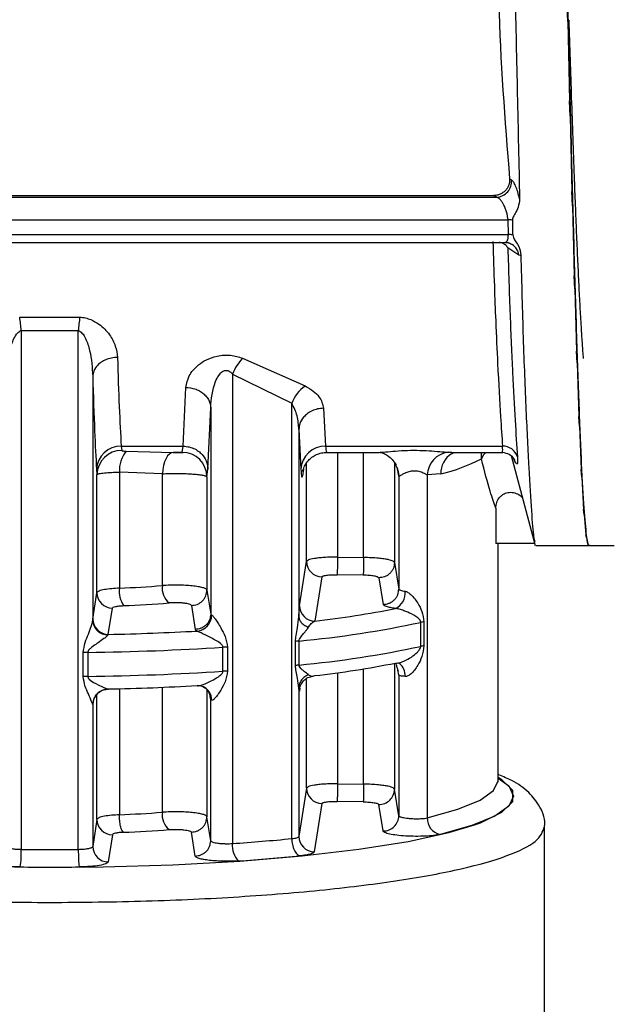
# Model space of a CAD drawing. Units: millimetres. Extents: x 50 to 2082, y 50 to 1435.
# Drawn here: x 821 to 869, y 913 to 992 of the extents above; entities that cross this region are included whole.
import ezdxf

# ---------------------------------------------------------------- set-up
doc = ezdxf.new("R2010")
doc.units = ezdxf.units.MM
doc.header["$LTSCALE"] = 5

msp = doc.modelspace()

# ---------------------------------------------------------------- linework, layer by layer
at = {"color": 7, "linetype": 'Continuous', "lineweight": 25}
for p, q in [((865.614, 992.195), (865.575, 993.473)), ((865.614, 992.195), (865.763, 985.794)), ((865.801, 984.56), (865.763, 985.794)), ((865.801, 984.56), (865.95, 978.461)), ((860.91, 979.49), (861.062, 979.396)), ((772.489, 978.138), (859.627, 978.138)), ((772.489, 977.999), (859.855, 977.999)), ((859.855, 977.999), (859.627, 978.138)), ((865.989, 977.302), (865.95, 978.461)), ((865.989, 977.302), (866.138, 971.654)), ((770.486, 976.171), (860.781, 976.171)), ((860.808, 974.977), (860.781, 976.171)), ((770.486, 974.977), (860.808, 974.977)), ((772.129, 974.349), (860.818, 974.349)), ((861.648, 973.324), (860.77, 973.908)), ((866.176, 970.598), (866.138, 971.654)), ((866.176, 970.598), (866.325, 965.543)), ((821.306, 968.313), (826.172, 968.313)), ((821.433, 967.216), (826.044, 967.216)), ((821.433, 967.216), (821.433, 925.296)), ((826.044, 925.296), (826.044, 967.216)), ((866.364, 964.616), (866.325, 965.543)), ((839.321, 964.98), (844.379, 962.741)), ((866.364, 964.616), (866.513, 960.276)), ((838.506, 963.71), (843.3, 961.35)), ((838.506, 963.71), (838.506, 925.767)), ((827.214, 963.517), (827.214, 943.805)), ((834.523, 957.876), (834.748, 962.627)), ((843.3, 926.163), (843.3, 961.35)), ((836.522, 956.018), (836.747, 960.983)), ((836.747, 960.983), (836.747, 944.31)), ((845.874, 960.942), (846.034, 957.876)), ((866.551, 959.501), (866.513, 960.276)), ((843.875, 959.221), (843.875, 944.118)), ((843.875, 959.221), (844.035, 956.018)), ((866.551, 959.501), (866.7, 955.983)), ((829.517, 957.876), (834.523, 957.876)), ((829.517, 957.876), (829.552, 957.54)), ((829.914, 957.467), (832.776, 957.396)), ((832.776, 957.396), (833.726, 957.372)), ((833.722, 957.372), (834.528, 957.372)), ((834.448, 957.38), (834.523, 957.876)), ((846.031, 957.372), (850.231, 957.372)), ((846.034, 957.876), (860.336, 957.876)), ((847.001, 957.372), (847.001, 948.913)), ((849.106, 948.877), (849.106, 957.372)), ((855.94, 957.382), (856.23, 957.402)), ((856.23, 957.372), (860.368, 957.372)), ((844.502, 948.557), (844.502, 956.533)), ((851.605, 956.541), (851.605, 948.479)), ((861.037, 957.116), (862.99, 949.853)), ((861.038, 957.115), (861.125, 956.806)), ((861.397, 956.545), (861.251, 956.854)), ((827.517, 956.018), (827.552, 955.592)), ((829.365, 955.787), (829.365, 946.405)), ((832.838, 955.647), (829.365, 955.787)), ((832.838, 946.611), (832.838, 955.647)), ((836.447, 955.391), (836.522, 956.018)), ((844.247, 956.01), (844.159, 955.492)), ((851.948, 955.492), (851.851, 956.056)), ((851.901, 955.818), (851.948, 955.492)), ((851.913, 955.856), (851.92, 955.82)), ((866.739, 955.379), (866.7, 955.983)), ((827.552, 946.031), (827.552, 955.592)), ((836.447, 955.391), (836.447, 946.247)), ((851.955, 955.456), (851.948, 955.492)), ((851.955, 955.456), (851.955, 946.333)), ((855.357, 955.634), (854.257, 955.55)), ((854.257, 955.55), (854.257, 927.841)), ((866.739, 955.379), (866.888, 952.771)), ((859.794, 952.872), (859.794, 950.009)), ((866.926, 952.353), (866.888, 952.771)), ((866.926, 952.353), (867.075, 950.719)), ((867.114, 950.496), (867.075, 950.719)), ((867.114, 950.496), (867.263, 949.876)), ((862.948, 950.009), (859.794, 950.009)), ((859.989, 930.838), (859.989, 950.009)), ((863.028, 949.855), (867.355, 949.855)), ((867.301, 949.855), (867.263, 949.876)), ((867.355, 949.855), (869.364, 949.855)), ((843.926, 944.98), (844.502, 948.557)), ((847.001, 948.913), (849.106, 948.877)), ((851.605, 948.479), (851.955, 946.333)), ((845.73, 947.318), (845.162, 943.743)), ((849.084, 947.451), (846.979, 947.487)), ((850.334, 947.24), (850.687, 945.095)), ((836.447, 946.247), (836.747, 944.31)), ((827.225, 943.903), (827.552, 946.031)), ((828.471, 942.666), (828.797, 944.795)), ((835.187, 945.01), (835.49, 943.073)), ((827.214, 943.805), (827.225, 943.903)), ((836.747, 944.31), (836.823, 944.235)), ((835.49, 943.073), (835.642, 942.938)), ((853.724, 941.701), (853.724, 943.641)), ((853.983, 943.684), (853.983, 941.744)), ((828.471, 942.666), (828.435, 942.616)), ((843.884, 942.134), (843.884, 940.194)), ((837.74, 939.686), (837.74, 941.626)), ((838.11, 941.641), (838.11, 939.7)), ((843.603, 940.154), (843.603, 942.094)), ((826.443, 939.26), (826.443, 941.2)), ((826.814, 941.214), (826.814, 939.274)), ((849.106, 930.562), (849.106, 939.881)), ((851.605, 940.335), (851.605, 930.164)), ((851.955, 939.385), (851.879, 939.805)), ((852.035, 940.323), (852.028, 940.294)), ((844.502, 930.242), (844.502, 939.111)), ((847.001, 939.568), (847.001, 930.598)), ((851.955, 939.385), (851.955, 928.018)), ((828.435, 938.244), (828.471, 938.256)), ((829.365, 938.277), (829.365, 928.09)), ((832.838, 928.296), (832.838, 938.392)), ((836.447, 938.2), (836.447, 927.932)), ((843.875, 938.36), (843.875, 926.337)), ((843.948, 938.329), (843.926, 938.1)), ((827.552, 927.716), (827.552, 937.849)), ((836.747, 937.402), (836.641, 937.96)), ((836.747, 925.994), (836.747, 937.402)), ((836.823, 937.355), (836.747, 937.402)), ((827.225, 937.023), (827.214, 937)), ((827.214, 937), (827.214, 925.52)), ((844.502, 930.242), (843.875, 926.337)), ((847.001, 930.598), (849.106, 930.562)), ((859.989, 930.838), (859.986, 930.911)), ((851.955, 928.018), (851.605, 930.164)), ((845.73, 929.002), (845.112, 925.1)), ((849.084, 929.136), (846.979, 929.172)), ((850.687, 926.78), (850.334, 928.925)), ((836.747, 925.994), (836.447, 927.932)), ((827.552, 927.716), (827.214, 925.52)), ((863.739, 897.825), (863.739, 927.132)), ((828.797, 926.479), (828.461, 924.283)), ((835.49, 924.758), (835.187, 926.694))]:
    msp.add_line(p, q, dxfattribs=at)
at = {"color": 7, "linetype": 'Continuous', "lineweight": 25, "flags": 128}
for points in [[(860.676, 974.349), (860.871, 974.3), (860.909, 974.286)], [(833.726, 957.372), (833.566, 957.34), (833.412, 957.245), (833.267, 957.09), (833.137, 956.881), (833.026, 956.622), (832.938, 956.324), (832.875, 955.995), (832.838, 955.647)], [(856.213, 957.262), (856.434, 957.368), (856.446, 957.372)], [(858.99, 957.372), (858.783, 957.156), (858.627, 956.843)], [(861.397, 956.545), (861.331, 956.737), (861.259, 956.874)], [(836.065, 938.468), (835.871, 938.516), (835.642, 938.527)], [(859.989, 931.061), (860.837, 930.418), (861.217, 929.603), (860.837, 928.788), (859.705, 927.989), (857.844, 927.223), (855.291, 926.505)], [(858.065, 927.272), (858.561, 927.452), (860.295, 928.291), (861.172, 929.162), (861.172, 930.042), (860.295, 930.912), (859.989, 931.099)], [(854.257, 927.841), (856.726, 928.536), (858.526, 929.277), (859.621, 930.049), (859.989, 930.838)], [(788.521, 927.609), (790.094, 927.05), (793.031, 926.293), (796.688, 925.614), (800.979, 925.028), (805.804, 924.549), (811.049, 924.189), (816.591, 923.956), (822.301, 923.855), (828.045, 923.889), (833.687, 924.056), (839.097, 924.354), (844.146, 924.775), (848.718, 925.308), (852.703, 925.943), (856.01, 926.663), (858.065, 927.272)]]:
    msp.add_lwpolyline(points, dxfattribs=at)
at = {"color": 7, "linetype": 'Continuous', "lineweight": 25}
for centre, radius, start, end in [((859.786, 979.278), 1.281, 273.07129, 5.25017), ((860.826, 973.616), 2.555, 83.15433, 91.01808), ((860.851, 972.543), 2.434, 82.75924, 91.01607), ((860.472, 973.187), 1.184, 6.61993, 57.1475), ((803.204, 965.656), 18.296, 4.89118, 8.34728), ((844.272, 965.656), 18.295, 171.65197, 175.10839), ((841.981, 962.377), 3.722, 135.62692, 159.01766), ((846.167, 960.24), 3.074, 125.56203, 158.84679), ((829.472, 955.919), 1.957, 88.68532, 177.10926), ((829.542, 955.55), 1.99, 89.72486, 178.76595), ((831.882, 955.895), 2.518, 141.36371, 182.44737), ((834.446, 955.379), 2.001, 0.33104, 89.94112), ((845.989, 955.919), 1.957, 88.68533, 177.10927), ((856.154, 955.496), 1.898, 96.45915, 178.37122), ((857.193, 955.707), 1.837, 122.23246, 182.27858), ((860.376, 956.652), 1.224, 17.61083, 91.88523), ((851.516, 971.058), 15.894, 283.98298, 296.57656), ((845.749, 948.565), 1.248, 180.38752, 269.11006), ((1038.904, 945.315), 191.937, 178.92574, 179.35144), ((831.502, 946.166), 2.15, 173.60591, 213.17591), ((824.665, 1055.175), 108.871, 272.4745, 274.3055), ((834.39, 946.406), 1.565, 172.47763, 229.97383), ((851.077, 946.007), 1.389, 296.48908, 5.91818), ((828.8, 946.042), 1.247, 180.47806, 269.88609), ((824.72, 1060.275), 115.393, 272.4745, 274.3055), ((845.174, 944.99), 1.247, 180.45206, 269.48987), ((836.031, 1023.632), 80.41, 276.52067, 281.23477), ((828.472, 943.914), 1.247, 180.48092, 269.97401), ((835.527, 944.228), 1.296, 275.07402, 0.31689), ((824.189, 1150.832), 208.209, 271.17863, 273.15334), ((835.976, 1026.633), 84.869, 275.34649, 282.07056), ((854.282, 941.082), 2.62, 96.55413, 102.30181), ((844.206, 938.845), 3.305, 95.582, 100.5028), ((824.178, 1155.962), 214.764, 270.70319, 273.62037), ((838.208, 934.224), 7.418, 90.75544, 93.62214), ((835.976, 1024.693), 84.869, 275.34649, 282.07056), ((854.282, 939.142), 2.62, 96.55411, 102.3018), ((826.906, 933.766), 7.449, 90.7055, 93.56413), ((844.206, 936.905), 3.305, 95.582, 100.50281), ((836.031, 1019.222), 80.41, 276.52068, 281.23478), ((851.292, 939.376), 1.172, 354.80727, 52.68483), ((826.906, 931.826), 7.449, 90.7055, 93.56413), ((824.178, 1154.022), 214.764, 270.70319, 273.62037), ((838.208, 932.283), 7.418, 90.75543, 93.62214), ((828.465, 936.994), 1.25, 91.3791, 179.73968), ((824.189, 1146.422), 208.209, 271.17863, 273.15334), ((835.668, 937.383), 1.156, 358.6264, 69.86618), ((828.451, 937.022), 1.226, 156.43896, 179.97422), ((845.749, 930.25), 1.248, 180.38749, 269.11009), ((1040.411, 926.965), 191.339, 178.92277, 179.34982), ((850.357, 930.173), 1.248, 268.9632, 359.59728), ((824.665, 1036.859), 108.871, 272.4745, 274.3055), ((834.39, 928.091), 1.565, 172.47765, 229.97384), ((850.707, 928.027), 1.248, 269.10444, 359.55678), ((855.557, 927.779), 1.302, 177.24594, 258.20419), ((828.8, 927.727), 1.247, 180.47799, 269.88607), ((824.72, 1041.961), 115.394, 272.4744, 274.30552), ((845.122, 926.347), 1.247, 180.45475, 269.5182), ((828.462, 925.531), 1.247, 180.48101, 269.97566), ((840.133, 925.553), 1.641, 172.51678, 226.63649), ((827.507, 1088.045), 162.65, 273.8775, 275.57199), ((813.166, 925.037), 8.271, 351.91627, 1.79916), ((823.739, 1161.651), 236.366, 269.44117, 270.55888), ((827.635, 1092.136), 168.161, 273.8775, 275.57199), ((823.739, 1168.236), 244.374, 269.44117, 270.55889)]:
    msp.add_arc(centre, radius, start, end, dxfattribs=at)
for points, knots in [([(867.355, 949.903), (867.35, 949.887), (867.277, 949.655), (867.138, 950.541), (866.936, 952.664), (866.737, 956.253), (866.534, 961.077), (866.332, 966.964), (866.128, 973.841), (865.927, 981.392), (865.726, 989.538), (865.527, 997.903), (865.326, 1006.4), (865.124, 1014.634), (864.92, 1022.522), (864.719, 1029.698), (864.517, 1036.088), (864.318, 1041.394), (864.117, 1045.571), (863.941, 1048.042), (863.769, 1049.564), (863.665, 1049.716), (863.604, 1049.807)], [0, 0, 0, 0, 0.003979, 0.058454, 0.111395, 0.16587, 0.218811, 0.273286, 0.326227, 0.380702, 0.433643, 0.488119, 0.541059, 0.595534, 0.648475, 0.702951, 0.755891, 0.810367, 0.863307, 0.917783, 0.951038, 1, 1, 1, 1]), ([(859.908, 1043.861), (859.982, 1042.403), (860.13, 1039.488), (860.317, 1033.67), (860.48, 1026.963), (860.651, 1019.478), (860.873, 1011.433), (861.117, 1003.061), (861.343, 994.607), (861.544, 986.043), (861.657, 980.664), (861.716, 977.876)], [0, 0, 0, 0, 0.110179, 0.220357, 0.330533, 0.440708, 0.550881, 0.661056, 0.771249, 0.881442, 1, 1, 1, 1]), ([(860.28, 1007.784), (860.11, 1003.112), (859.768, 993.669), (860.527, 984.249), (860.91, 979.49)], [0, 0, 0, 0, 0.494732, 1, 1, 1, 1]), ([(866.891, 964.958), (866.875, 965.153), (866.831, 965.663), (866.766, 966.611), (866.702, 967.633), (866.649, 968.54), (866.588, 969.651), (866.512, 971.122), (866.421, 973.047), (866.331, 975.124), (866.241, 977.341), (866.106, 980.856), (865.932, 985.764), (865.789, 990.182), (865.72, 992.3)], [0, 0, 0, 0, 0.042962, 0.112076, 0.167398, 0.208923, 0.247469, 0.324289, 0.401109, 0.477929, 0.554748, 0.631568, 0.823378, 1, 1, 1, 1]), ([(860.91, 979.49), (860.913, 979.406), (860.92, 979.239), (860.859, 978.986), (860.749, 978.744), (860.582, 978.531), (860.378, 978.358), (860.143, 978.233), (859.89, 978.15), (859.713, 978.142), (859.627, 978.138)], [0, 0, 0, 0, 0.11997, 0.240123, 0.370114, 0.499876, 0.624847, 0.749873, 0.877803, 1, 1, 1, 1]), ([(861.716, 977.876), (861.667, 978.07), (861.569, 978.457), (861.401, 978.91), (861.227, 979.249), (861.117, 979.347), (861.062, 979.396)], [0, 0, 0, 0, 0.251499, 0.501301, 0.750443, 1, 1, 1, 1]), ([(860.781, 976.171), (860.774, 976.258), (860.759, 976.438), (860.691, 976.74), (860.591, 977.054), (860.467, 977.337), (860.32, 977.589), (860.152, 977.805), (859.991, 977.946), (859.89, 977.985), (859.855, 977.999)], [0, 0, 0, 0, 0.110922, 0.229309, 0.356435, 0.493332, 0.604921, 0.746335, 0.910699, 1, 1, 1, 1]), ([(861.716, 977.876), (861.692, 977.644), (861.648, 977.222), (861.393, 976.72), (861.166, 976.396), (861.139, 976.21), (861.131, 976.153)], [0, 0, 0, 0, 0.379649, 0.689107, 0.905735, 1, 1, 1, 1]), ([(861.131, 976.153), (861.135, 975.953), (861.142, 975.652), (861.151, 975.255), (861.155, 975.057), (861.158, 974.958)], [0, 0, 0, 0, 0.499952, 0.74997, 1, 1, 1, 1]), ([(860.64, 974.395), (860.668, 974.415), (860.739, 974.465), (860.804, 974.662), (860.807, 974.873), (860.808, 974.977)], [0, 0, 0, 0, 0.251427, 0.632732, 1, 1, 1, 1]), ([(861.158, 974.958), (861.175, 974.889), (861.261, 974.551), (861.714, 974.077), (861.785, 973.565), (861.819, 973.326)], [0, 0, 0, 0, 0.1199934, 0.587979, 1, 1, 1, 1]), ([(859.563, 974.409), (859.599, 973.193), (859.667, 970.951), (859.797, 967.639), (859.966, 963.916), (860.158, 960.414), (860.282, 958.632), (860.336, 957.876)], [0, 0, 0, 0, 0.166772, 0.30752, 0.500278, 0.7878, 1, 1, 1, 1]), ([(860.77, 973.908), (860.71, 973.992), (860.609, 974.134), (860.345, 974.283), (860.156, 974.328), (860.068, 974.349)], [0, 0, 0, 0, 0.437008, 0.737696, 1, 1, 1, 1]), ([(860.441, 974.364), (860.501, 974.349), (860.576, 974.33), (860.629, 974.383), (860.64, 974.395)], [0, 0, 0, 0, 0.792531, 1, 1, 1, 1]), ([(860.632, 974.377), (860.716, 974.353), (860.895, 974.304), (861.041, 974.223), (861.118, 974.18)], [0, 0, 0, 0, 0.4735381, 1, 1, 1, 1]), ([(860.77, 973.908), (860.826, 972.066), (860.939, 968.38), (861.148, 963.735), (861.356, 959.793), (861.48, 957.946), (861.543, 957.023)], [0, 0, 0, 0, 0.249901, 0.499903, 0.749942, 1, 1, 1, 1]), ([(861.819, 973.326), (861.792, 973.31), (861.74, 973.277), (861.679, 973.308), (861.648, 973.324)], [0, 0, 0, 0, 0.5014637, 1, 1, 1, 1]), ([(861.819, 973.326), (861.878, 971.048), (861.998, 966.425), (862.231, 960.67), (862.465, 955.906), (862.675, 952.509), (862.831, 950.524), (862.919, 950.27), (862.951, 950.178)], [0, 0, 0, 0, 0.177649, 0.360448, 0.538124, 0.720949, 0.898664, 1, 1, 1, 1]), ([(826.172, 968.313), (826.322, 968.294), (826.63, 968.256), (827.165, 968.075), (827.904, 967.656), (828.603, 966.91), (829.099, 965.976), (829.176, 965.361), (829.214, 965.055)], [0, 0, 0, 0, 0.074188, 0.151952, 0.286385, 0.531989, 0.767147, 1, 1, 1, 1]), ([(820.263, 963.516), (820.309, 964.214), (820.377, 965.246), (820.746, 966.431), (821.044, 966.944), (821.266, 967.156), (821.382, 967.198), (821.433, 967.216)], [0, 0, 0, 0, 0.532421, 0.786537, 0.915997, 0.962547, 1, 1, 1, 1]), ([(826.044, 967.216), (826.096, 967.198), (826.212, 967.156), (826.434, 966.944), (826.732, 966.431), (827.101, 965.247), (827.169, 964.215), (827.214, 963.517)], [0, 0, 0, 0, 0.037471, 0.084026, 0.213469, 0.46759, 1, 1, 1, 1]), ([(834.748, 962.627), (834.804, 962.937), (834.918, 963.565), (835.574, 964.344), (836.388, 964.887), (837.11, 965.153), (837.801, 965.248), (838.345, 965.233), (838.864, 965.145), (839.166, 965.036), (839.321, 964.98)], [0, 0, 0, 0, 0.221801, 0.449703, 0.571949, 0.70676, 0.78286, 0.858131, 0.927534, 1, 1, 1, 1]), ([(829.214, 965.055), (829.048, 965.044), (828.723, 965.022), (828.277, 964.879), (827.905, 964.68), (827.547, 964.38), (827.276, 963.985), (827.233, 963.66), (827.214, 963.517)], [0, 0, 0, 0, 0.159979, 0.314477, 0.459688, 0.593147, 0.820552, 1, 1, 1, 1]), ([(829.214, 965.055), (829.258, 963.658), (829.349, 960.769), (829.459, 958.861), (829.517, 957.876)], [0, 0, 0, 0, 0.483645, 1, 1, 1, 1]), ([(836.747, 960.983), (836.806, 961.704), (836.88, 962.613), (837.363, 963.576), (837.617, 963.869), (837.813, 963.973), (837.921, 964.004), (838.031, 964.009), (838.173, 963.981), (838.346, 963.885), (838.449, 963.773), (838.506, 963.71)], [0, 0, 0, 0, 0.549592, 0.693378, 0.792586, 0.819493, 0.844095, 0.867651, 0.891581, 0.939734, 1, 1, 1, 1]), ([(827.214, 963.517), (827.262, 961.956), (827.353, 958.949), (827.464, 956.97), (827.517, 956.018)], [0, 0, 0, 0, 0.518981, 1, 1, 1, 1]), ([(834.748, 962.627), (834.997, 962.603), (835.379, 962.566), (835.841, 962.359), (836.159, 962.147), (836.417, 961.885), (836.669, 961.505), (836.716, 961.189), (836.747, 960.983)], [0, 0, 0, 0, 0.239761, 0.368593, 0.500079, 0.631554, 0.760353, 1, 1, 1, 1]), ([(844.379, 962.741), (844.613, 962.609), (845.071, 962.351), (845.677, 961.733), (845.796, 961.256), (845.874, 960.942)], [0, 0, 0, 0, 0.262655, 0.513277, 1, 1, 1, 1]), ([(843.875, 959.221), (843.852, 959.595), (843.809, 960.324), (843.467, 961.014), (843.3, 961.35)], [0, 0, 0, 0, 0.513017, 1, 1, 1, 1]), ([(845.874, 960.942), (845.709, 960.93), (845.383, 960.906), (844.937, 960.747), (844.564, 960.524), (844.206, 960.189), (843.935, 959.747), (843.893, 959.382), (843.875, 959.221)], [0, 0, 0, 0, 0.159729, 0.314096, 0.459277, 0.592774, 0.820355, 1, 1, 1, 1]), ([(829.552, 957.54), (829.558, 957.53), (829.571, 957.511), (829.657, 957.49), (829.772, 957.474), (829.866, 957.47), (829.914, 957.467)], [0, 0, 0, 0, 0.2392966, 0.4877019, 0.7373582, 1, 1, 1, 1]), ([(834.448, 957.38), (834.443, 957.379), (834.434, 957.376), (834.376, 957.373), (834.295, 957.372), (834.194, 957.372), (834.08, 957.372), (833.921, 957.372), (833.804, 957.372), (833.726, 957.372)], [0, 0, 0, 0, 0.115775, 0.235809, 0.356522, 0.484054, 0.611743, 0.74236, 1, 1, 1, 1]), ([(834.523, 957.876), (834.688, 957.863), (835.014, 957.839), (835.461, 957.668), (835.834, 957.428), (836.193, 957.065), (836.464, 956.587), (836.504, 956.192), (836.522, 956.018)], [0, 0, 0, 0, 0.159478, 0.313721, 0.458879, 0.592423, 0.820177, 1, 1, 1, 1]), ([(844.186, 955.82), (844.21, 955.93), (844.244, 956.088), (844.431, 956.453), (844.644, 956.737), (844.932, 956.999), (845.289, 957.208), (845.702, 957.349), (845.996, 957.365), (846.146, 957.372)], [0, 0, 0, 0, 0.282417, 0.403575, 0.514787, 0.626837, 0.745305, 0.870612, 1, 1, 1, 1]), ([(846.034, 957.876), (846.055, 957.663), (846.084, 957.362), (846.113, 957.418), (846.121, 957.434)], [0, 0, 0, 0, 0.708996, 1, 1, 1, 1]), ([(850.231, 957.375), (850.38, 957.381), (850.699, 957.394), (851.475, 957.473), (852.399, 957.536), (853.411, 957.555), (854.395, 957.515), (855.286, 957.437), (855.725, 957.4), (855.94, 957.382)], [0, 0, 0, 0, 0.123246, 0.26407, 0.411868, 0.564998, 0.716538, 0.861347, 1, 1, 1, 1]), ([(850.413, 957.379), (850.494, 957.364), (850.661, 957.333), (851.047, 957.141), (851.445, 956.818), (851.64, 956.507), (851.738, 956.352)], [0, 0, 0, 0, 0.2389269, 0.487637, 0.7440751, 1, 1, 1, 1]), ([(858.644, 957.372), (858.636, 957.33), (858.605, 957.182), (858.618, 956.984), (858.627, 956.843)], [0, 0, 0, 0, 0.280677, 1, 1, 1, 1]), ([(860.292, 957.428), (860.306, 957.419), (860.369, 957.379), (860.35, 957.656), (860.336, 957.876)], [0, 0, 0, 0, 0.20897, 1, 1, 1, 1]), ([(860.31, 957.383), (860.509, 957.346), (860.916, 957.272), (861.144, 957.006), (861.261, 956.87)], [0, 0, 0, 0, 0.4877843, 1, 1, 1, 1]), ([(859.794, 952.872), (859.653, 953.266), (859.341, 954.139), (858.88, 955.886), (858.627, 956.843)], [0, 0, 0, 0, 0.452394, 1, 1, 1, 1]), ([(861.543, 957.023), (861.551, 956.796), (861.568, 956.342), (861.454, 956.477), (861.397, 956.545)], [0, 0, 0, 0, 0.499906, 1, 1, 1, 1]), ([(827.552, 955.592), (827.591, 955.616), (827.665, 955.662), (828.119, 955.723), (828.695, 955.766), (829.149, 955.78), (829.365, 955.787)], [0, 0, 0, 0, 0.281923, 0.542562, 0.781916, 1, 1, 1, 1]), ([(832.838, 955.647), (833.027, 955.656), (833.404, 955.675), (834.019, 955.682), (834.627, 955.671), (835.196, 955.641), (835.689, 955.597), (836.084, 955.539), (836.373, 955.469), (836.422, 955.417), (836.447, 955.391)], [0, 0, 0, 0, 0.121528, 0.24324, 0.365143, 0.487243, 0.609547, 0.72988, 0.859025, 1, 1, 1, 1]), ([(844.035, 956.018), (844.056, 955.751), (844.096, 955.266), (844.139, 955.422), (844.159, 955.492)], [0, 0, 0, 0, 0.550407, 1, 1, 1, 1]), ([(851.955, 955.456), (851.945, 955.646), (851.928, 955.973), (851.762, 956.253), (851.693, 956.37)], [0, 0, 0, 0, 0.581854, 1, 1, 1, 1]), ([(851.955, 955.456), (851.96, 955.453), (851.971, 955.448), (852.055, 955.49), (852.221, 955.595), (852.417, 955.697), (852.63, 955.794), (852.824, 955.86), (853.086, 955.898), (853.283, 955.901), (853.479, 955.877), (853.732, 955.815), (853.982, 955.705), (854.154, 955.613), (854.23, 955.567), (854.25, 955.554), (854.256, 955.551), (854.257, 955.55)], [0, 0, 0, 0, 0.063364, 0.131567, 0.262393, 0.37462, 0.390102, 0.511353, 0.570821, 0.628235, 0.685046, 0.746529, 0.870481, 0.964511, 0.989592, 0.998774, 1, 1, 1, 1]), ([(859.794, 952.872), (859.809, 953.024), (859.838, 953.33), (860.036, 953.674), (860.258, 953.896), (860.516, 954.065), (860.889, 954.179), (861.349, 954.127), (861.732, 953.946), (861.898, 953.749), (861.964, 953.67)], [0, 0, 0, 0, 0.150042, 0.299992, 0.378968, 0.457015, 0.60022, 0.749338, 0.899925, 1, 1, 1, 1]), ([(847.001, 948.913), (846.813, 948.913), (846.445, 948.912), (845.931, 948.888), (845.486, 948.85), (845.015, 948.786), (844.607, 948.688), (844.535, 948.599), (844.502, 948.557)], [0, 0, 0, 0, 0.146141, 0.286309, 0.420502, 0.548716, 0.786192, 1, 1, 1, 1]), ([(849.106, 948.877), (849.103, 948.72), (849.099, 948.477), (849.094, 948.166), (849.09, 947.944), (849.088, 947.754), (849.085, 947.555), (849.084, 947.492), (849.084, 947.451)], [0, 0, 0, 0, 0.239498, 0.368387, 0.5, 0.631613, 0.760502, 1, 1, 1, 1]), ([(851.605, 948.479), (851.581, 948.515), (851.525, 948.596), (851.192, 948.695), (850.754, 948.772), (850.297, 948.825), (849.736, 948.865), (849.321, 948.873), (849.106, 948.877)], [0, 0, 0, 0, 0.177508, 0.402893, 0.534109, 0.677374, 0.832676, 1, 1, 1, 1]), ([(851.605, 948.479), (851.588, 948.322), (851.562, 948.081), (851.403, 947.791), (851.238, 947.591), (851.034, 947.431), (850.738, 947.278), (850.493, 947.255), (850.334, 947.24)], [0, 0, 0, 0, 0.239221, 0.368209, 0.5, 0.631791, 0.760779, 1, 1, 1, 1]), ([(845.73, 947.318), (845.752, 947.342), (845.797, 947.392), (846.088, 947.45), (846.496, 947.487), (846.818, 947.487), (846.979, 947.487)], [0, 0, 0, 0, 0.249979, 0.499955, 0.74998, 1, 1, 1, 1]), ([(850.334, 947.24), (850.311, 947.265), (850.265, 947.316), (849.977, 947.384), (849.566, 947.434), (849.245, 947.446), (849.084, 947.451)], [0, 0, 0, 0, 0.2498411, 0.4998784, 0.7500023, 1, 1, 1, 1]), ([(829.365, 946.405), (829.151, 946.393), (828.701, 946.367), (828.124, 946.286), (827.667, 946.172), (827.592, 946.08), (827.552, 946.031)], [0, 0, 0, 0, 0.215928, 0.454604, 0.715979, 1, 1, 1, 1]), ([(836.447, 946.247), (836.427, 946.28), (836.385, 946.347), (836.129, 946.441), (835.749, 946.523), (835.261, 946.588), (834.699, 946.632), (834.089, 946.652), (833.444, 946.648), (833.042, 946.623), (832.838, 946.611)], [0, 0, 0, 0, 0.124978, 0.249956, 0.374934, 0.499913, 0.618614, 0.741529, 0.868659, 1, 1, 1, 1]), ([(835.187, 945.01), (835.345, 945.026), (835.588, 945.05), (835.882, 945.204), (836.084, 945.364), (836.247, 945.563), (836.404, 945.851), (836.43, 946.091), (836.447, 946.247)], [0, 0, 0, 0, 0.239344, 0.368288, 0.499999, 0.63171, 0.760654, 1, 1, 1, 1]), ([(850.687, 945.095), (850.846, 945.11), (851.09, 945.134), (851.385, 945.287), (851.589, 945.447), (851.753, 945.646), (851.912, 945.936), (851.938, 946.177), (851.955, 946.333)], [0, 0, 0, 0, 0.239263, 0.368236, 0.500001, 0.631765, 0.760738, 1, 1, 1, 1]), ([(851.955, 946.333), (851.963, 946.316), (851.98, 946.281), (852.087, 946.232), (852.243, 946.187), (852.387, 946.163), (852.459, 946.151)], [0, 0, 0, 0, 0.25, 0.5, 0.75, 1, 1, 1, 1]), ([(852.459, 946.151), (852.496, 946.142), (852.571, 946.125), (852.74, 946.043), (852.969, 945.866), (853.241, 945.564), (853.545, 945.111), (853.866, 944.503), (853.942, 943.969), (853.983, 943.684)], [0, 0, 0, 0, 0.042415, 0.087229, 0.189582, 0.316142, 0.471505, 0.718283, 1, 1, 1, 1]), ([(828.797, 944.795), (828.812, 944.817), (828.841, 944.862), (829.045, 944.92), (829.33, 944.967), (829.578, 944.982), (829.703, 944.989)], [0, 0, 0, 0, 0.251397, 0.500061, 0.750188, 1, 1, 1, 1]), ([(835.187, 945.01), (835.177, 945.027), (835.157, 945.062), (835.026, 945.113), (834.826, 945.159), (834.56, 945.194), (834.272, 945.218), (833.972, 945.229), (833.668, 945.226), (833.481, 945.214), (833.384, 945.207)], [0, 0, 0, 0, 0.124714, 0.249529, 0.381929, 0.514315, 0.639865, 0.756784, 0.873854, 1, 1, 1, 1]), ([(843.875, 944.118), (843.883, 944.33), (843.899, 944.747), (843.917, 944.903), (843.926, 944.98)], [0, 0, 0, 0, 0.5070064, 1, 1, 1, 1]), ([(851.697, 944.764), (851.55, 944.786), (851.263, 944.831), (850.949, 944.913), (850.738, 945.002), (850.704, 945.064), (850.687, 945.095)], [0, 0, 0, 0, 0.256595, 0.499871, 0.750982, 1, 1, 1, 1]), ([(853.724, 943.641), (853.722, 943.659), (853.72, 943.698), (853.695, 943.777), (853.507, 944.055), (853.064, 944.277), (852.477, 944.549), (852.065, 944.685), (851.833, 944.742), (851.741, 944.757), (851.697, 944.764)], [0, 0, 0, 0, 0.02048, 0.043361, 0.10009, 0.470843, 0.733116, 0.880889, 0.942844, 1, 1, 1, 1]), ([(826.443, 941.2), (826.486, 941.475), (826.568, 941.991), (826.861, 942.689), (827.06, 943.229), (827.185, 943.617), (827.206, 943.747), (827.214, 943.805)], [0, 0, 0, 0, 0.282448, 0.529461, 0.766907, 0.897972, 1, 1, 1, 1]), ([(827.214, 943.805), (827.231, 943.658), (827.257, 943.433), (827.409, 943.16), (827.566, 942.972), (827.76, 942.819), (828.044, 942.667), (828.281, 942.636), (828.435, 942.616)], [0, 0, 0, 0, 0.239844, 0.368613, 0.500008, 0.631402, 0.760167, 1, 1, 1, 1]), ([(836.747, 944.31), (836.73, 944.155), (836.704, 943.915), (836.547, 943.627), (836.385, 943.429), (836.183, 943.269), (835.891, 943.115), (835.648, 943.089), (835.49, 943.073)], [0, 0, 0, 0, 0.23938, 0.368311, 0.5, 0.631689, 0.76062, 1, 1, 1, 1]), ([(836.823, 944.235), (836.84, 944.225), (836.874, 944.203), (836.968, 944.108), (837.12, 943.914), (837.336, 943.59), (837.612, 943.11), (837.96, 942.472), (838.058, 941.929), (838.11, 941.641)], [0, 0, 0, 0, 0.042415, 0.087228, 0.189582, 0.316142, 0.471506, 0.718283, 1, 1, 1, 1]), ([(843.603, 942.094), (843.614, 942.26), (843.64, 942.637), (843.799, 943.323), (843.846, 943.817), (843.875, 944.118)], [0, 0, 0, 0, 0.235056, 0.5339607, 1, 1, 1, 1]), ([(843.875, 944.118), (843.886, 944.029), (843.91, 943.846), (844.08, 943.595), (844.332, 943.383), (844.551, 943.298), (844.659, 943.256)], [0, 0, 0, 0, 0.244553, 0.500032, 0.755494, 1, 1, 1, 1]), ([(844.659, 943.256), (844.729, 943.358), (844.891, 943.594), (845.064, 943.689), (845.162, 943.743)], [0, 0, 0, 0, 0.431983, 1, 1, 1, 1]), ([(837.74, 941.626), (837.738, 941.645), (837.734, 941.683), (837.698, 941.765), (837.436, 942.064), (836.86, 942.332), (836.228, 942.66), (835.87, 942.831), (835.709, 942.907), (835.664, 942.928), (835.642, 942.938)], [0, 0, 0, 0, 0.02048, 0.043361, 0.10009, 0.470843, 0.733116, 0.880889, 0.942844, 1, 1, 1, 1]), ([(843.884, 942.134), (843.886, 942.157), (843.89, 942.207), (843.935, 942.32), (844.058, 942.508), (844.242, 942.713), (844.385, 942.884), (844.454, 942.969), (844.472, 942.991), (844.477, 942.997), (844.549, 943.086), (844.604, 943.172), (844.659, 943.256)], [0, 0, 0, 0, 0.040324, 0.087846, 0.213977, 0.465709, 0.661423, 0.711704, 0.724967, 0.729721, 0.730316, 1, 1, 1, 1]), ([(828.435, 942.616), (828.406, 942.58), (828.34, 942.498), (828.064, 942.282), (827.782, 942.086), (827.446, 941.855), (827.198, 941.682), (826.95, 941.479), (826.85, 941.346), (826.818, 941.268), (826.815, 941.231), (826.814, 941.214)], [0, 0, 0, 0, 0.118316, 0.266741, 0.5293, 0.572966, 0.783129, 0.900097, 0.956143, 0.979151, 1, 1, 1, 1]), ([(851.697, 940.353), (851.741, 940.352), (851.833, 940.349), (852.065, 940.388), (852.476, 940.532), (852.981, 940.825), (853.383, 941.149), (853.613, 941.407), (853.694, 941.556), (853.72, 941.643), (853.722, 941.683), (853.724, 941.701)], [0, 0, 0, 0, 0.057042, 0.11889, 0.2664401, 0.5284582, 0.7824063, 0.8999893, 0.9566678, 0.9795314, 1, 1, 1, 1]), ([(853.983, 941.744), (853.942, 941.449), (853.866, 940.896), (853.545, 940.244), (853.241, 939.779), (852.969, 939.483), (852.74, 939.328), (852.571, 939.272), (852.496, 939.271), (852.459, 939.27)], [0, 0, 0, 0, 0.2817251, 0.5285423, 0.6838762, 0.8104175, 0.9127644, 0.9575798, 1, 1, 1, 1]), ([(843.875, 938.36), (843.846, 938.606), (843.799, 939.011), (843.64, 939.626), (843.614, 939.993), (843.603, 940.154)], [0, 0, 0, 0, 0.465787, 0.764703, 1, 1, 1, 1]), ([(844.659, 939.408), (844.604, 939.454), (844.549, 939.5), (844.478, 939.552), (844.477, 939.553), (844.472, 939.557), (844.454, 939.57), (844.385, 939.621), (844.242, 939.731), (844.058, 939.873), (843.935, 940.022), (843.89, 940.123), (843.886, 940.172), (843.884, 940.194)], [0, 0, 0, 0, 0.2697063, 0.2703392, 0.2714641, 0.2751898, 0.2885462, 0.3388922, 0.5342493, 0.7860351, 0.9120708, 0.9596086, 1, 1, 1, 1]), ([(851.758, 940.291), (851.754, 940.257), (851.742, 940.156), (851.844, 939.887), (851.911, 939.709)], [0, 0, 0, 0, 0.336449, 1, 1, 1, 1]), ([(827.214, 937), (827.208, 937.024), (827.192, 937.078), (827.078, 937.348), (826.875, 937.82), (826.568, 938.484), (826.486, 938.99), (826.443, 939.26)], [0, 0, 0, 0, 0.08872, 0.194317, 0.470331, 0.717426, 1, 1, 1, 1]), ([(826.814, 939.274), (826.815, 939.257), (826.818, 939.22), (826.85, 939.144), (827.082, 938.863), (827.588, 938.627), (828.063, 938.386), (828.34, 938.269), (828.406, 938.252), (828.435, 938.244)], [0, 0, 0, 0, 0.02083, 0.043848, 0.099986, 0.469925, 0.732787, 0.881465, 1, 1, 1, 1]), ([(835.642, 938.527), (835.664, 938.523), (835.709, 938.514), (835.87, 938.535), (836.227, 938.644), (836.772, 938.888), (837.273, 939.171), (837.584, 939.404), (837.698, 939.545), (837.734, 939.629), (837.738, 939.668), (837.74, 939.686)], [0, 0, 0, 0, 0.057042, 0.11889, 0.26644, 0.528458, 0.782406, 0.899989, 0.956668, 0.979532, 1, 1, 1, 1]), ([(838.11, 939.7), (838.058, 939.41), (837.96, 938.864), (837.612, 938.243), (837.336, 937.804), (837.12, 937.531), (836.968, 937.393), (836.874, 937.349), (836.84, 937.353), (836.823, 937.355)], [0, 0, 0, 0, 0.281725, 0.528542, 0.683876, 0.810417, 0.912764, 0.95758, 1, 1, 1, 1]), ([(844.659, 939.408), (844.551, 939.358), (844.332, 939.255), (844.08, 938.999), (843.91, 938.692), (843.886, 938.469), (843.875, 938.36)], [0, 0, 0, 0, 0.244529, 0.499998, 0.755468, 1, 1, 1, 1]), ([(843.947, 938.325), (843.97, 938.415), (844.004, 938.547), (844.125, 938.76), (844.25, 938.918), (844.409, 939.06), (844.656, 939.218), (844.873, 939.265), (845.017, 939.296)], [0, 0, 0, 0, 0.254401, 0.374391, 0.494876, 0.61924, 0.747085, 1, 1, 1, 1]), ([(844.659, 939.408), (844.729, 939.363), (844.891, 939.259), (845.064, 939.306), (845.162, 939.333)], [0, 0, 0, 0, 0.431971, 1, 1, 1, 1]), ([(827.32, 937.459), (827.355, 937.544), (827.439, 937.756), (827.709, 938.015), (828.063, 938.206), (828.322, 938.232), (828.446, 938.244)], [0, 0, 0, 0, 0.191809, 0.474151, 0.74773, 1, 1, 1, 1]), ([(835.914, 938.552), (835.949, 938.535), (836.025, 938.501), (836.183, 938.418), (836.265, 938.374)], [0, 0, 0, 0, 0.473596, 1, 1, 1, 1]), ([(836.079, 938.463), (836.144, 938.433), (836.273, 938.374), (836.46, 938.201), (836.613, 937.984), (836.673, 937.813), (836.703, 937.729)], [0, 0, 0, 0, 0.257202, 0.51214, 0.761046, 1, 1, 1, 1]), ([(836.747, 937.402), (836.73, 937.558), (836.704, 937.799), (836.548, 938.088), (836.384, 938.283), (836.231, 938.415), (836.129, 938.464), (836.105, 938.475)], [0, 0, 0, 0, 0.355582, 0.547102, 0.742717, 0.938332, 1, 1, 1, 1]), ([(843.926, 938.1), (843.917, 938.072), (843.899, 938.015), (843.883, 938.244), (843.875, 938.36)], [0, 0, 0, 0, 0.493052, 1, 1, 1, 1]), ([(863.739, 927.132), (863.739, 927.132), (863.85, 927.669), (863.372, 928.839), (862.412, 930.022), (861.338, 930.783), (860.401, 931.164), (860.04, 931.311)], [0, 0, 0, 0, 0.000122, 0.242459, 0.491729, 0.804373, 1, 1, 1, 1]), ([(847.001, 930.598), (846.813, 930.598), (846.445, 930.597), (845.931, 930.572), (845.486, 930.535), (845.015, 930.47), (844.607, 930.373), (844.535, 930.284), (844.502, 930.242)], [0, 0, 0, 0, 0.146128, 0.286286, 0.420473, 0.548685, 0.786169, 1, 1, 1, 1]), ([(847.001, 930.598), (846.998, 930.44), (846.994, 930.198), (846.989, 929.887), (846.986, 929.665), (846.983, 929.475), (846.98, 929.276), (846.98, 929.213), (846.979, 929.172)], [0, 0, 0, 0, 0.2395014, 0.3683893, 0.5, 0.6316107, 0.7604986, 1, 1, 1, 1]), ([(851.605, 930.164), (851.581, 930.2), (851.525, 930.281), (851.192, 930.38), (850.754, 930.457), (850.297, 930.509), (849.736, 930.55), (849.321, 930.558), (849.106, 930.562)], [0, 0, 0, 0, 0.177447, 0.402812, 0.534033, 0.677313, 0.83264, 1, 1, 1, 1]), ([(860.003, 930.74), (859.997, 930.753), (859.99, 930.768), (859.992, 930.796), (859.993, 930.8)], [0, 0, 0, 0, 0.892665, 1, 1, 1, 1]), ([(845.73, 929.002), (845.752, 929.027), (845.797, 929.077), (846.088, 929.135), (846.496, 929.172), (846.818, 929.172), (846.979, 929.172)], [0, 0, 0, 0, 0.249979, 0.499955, 0.74998, 1, 1, 1, 1]), ([(849.084, 929.136), (849.245, 929.131), (849.567, 929.12), (849.976, 929.069), (850.267, 929.001), (850.312, 928.95), (850.334, 928.925)], [0, 0, 0, 0, 0.250095, 0.500123, 0.750108, 1, 1, 1, 1]), ([(829.365, 928.09), (829.152, 928.078), (828.702, 928.051), (828.126, 927.971), (827.667, 927.857), (827.592, 927.764), (827.552, 927.716)], [0, 0, 0, 0, 0.215476, 0.454002, 0.715528, 1, 1, 1, 1]), ([(836.447, 927.932), (836.427, 927.965), (836.385, 928.032), (836.129, 928.126), (835.748, 928.208), (835.26, 928.273), (834.698, 928.316), (834.088, 928.336), (833.443, 928.333), (833.042, 928.308), (832.838, 928.296)], [0, 0, 0, 0, 0.124978, 0.249956, 0.374934, 0.499913, 0.618805, 0.741785, 0.86885, 1, 1, 1, 1]), ([(835.187, 926.694), (835.345, 926.71), (835.588, 926.735), (835.882, 926.889), (836.084, 927.049), (836.247, 927.247), (836.404, 927.536), (836.43, 927.776), (836.447, 927.932)], [0, 0, 0, 0, 0.239345, 0.368289, 0.5, 0.631712, 0.760655, 1, 1, 1, 1]), ([(851.955, 928.018), (851.958, 928.008), (851.969, 927.979), (852.063, 927.922), (852.274, 927.863), (852.567, 927.817), (852.896, 927.784), (853.296, 927.766), (853.698, 927.772), (854.033, 927.798), (854.184, 927.827), (854.257, 927.841)], [0, 0, 0, 0, 0.052287, 0.153112, 0.302091, 0.395104, 0.500216, 0.637673, 0.766794, 0.887572, 1, 1, 1, 1]), ([(829.702, 926.674), (829.578, 926.667), (829.33, 926.652), (829.045, 926.605), (828.841, 926.547), (828.812, 926.502), (828.797, 926.479)], [0, 0, 0, 0, 0.249797, 0.499937, 0.748588, 1, 1, 1, 1]), ([(833.384, 926.892), (833.484, 926.899), (833.676, 926.911), (833.99, 926.913), (834.298, 926.901), (834.584, 926.876), (834.838, 926.841), (835.028, 926.797), (835.156, 926.747), (835.177, 926.712), (835.187, 926.694)], [0, 0, 0, 0, 0.129586, 0.249854, 0.370569, 0.501208, 0.625044, 0.750655, 0.875355, 1, 1, 1, 1]), ([(843.3, 926.163), (843.377, 926.172), (843.535, 926.19), (843.714, 926.231), (843.843, 926.28), (843.864, 926.318), (843.875, 926.337)], [0, 0, 0, 0, 0.2364755, 0.4819623, 0.7364684, 1, 1, 1, 1]), ([(855.291, 926.505), (855.127, 926.473), (854.8, 926.409), (854.09, 926.355), (853.304, 926.339), (852.504, 926.365), (851.771, 926.43), (851.184, 926.528), (850.781, 926.649), (850.718, 926.736), (850.687, 926.78)], [0, 0, 0, 0, 0.124805, 0.249937, 0.374945, 0.499957, 0.624973, 0.749992, 0.87559, 1, 1, 1, 1]), ([(820.263, 925.52), (820.271, 925.503), (820.287, 925.47), (820.406, 925.411), (820.648, 925.353), (821.027, 925.308), (821.303, 925.3), (821.433, 925.296)], [0, 0, 0, 0, 0.146959, 0.287746, 0.549564, 0.787001, 1, 1, 1, 1]), ([(826.044, 925.296), (826.175, 925.3), (826.45, 925.308), (826.83, 925.353), (827.071, 925.411), (827.191, 925.47), (827.206, 925.503), (827.214, 925.52)], [0, 0, 0, 0, 0.213001, 0.450439, 0.712256, 0.853042, 1, 1, 1, 1]), ([(835.49, 924.758), (835.648, 924.774), (835.891, 924.799), (836.183, 924.954), (836.385, 925.113), (836.547, 925.312), (836.704, 925.6), (836.73, 925.839), (836.747, 925.994)], [0, 0, 0, 0, 0.239371, 0.368297, 0.499981, 0.631669, 0.760602, 1, 1, 1, 1]), ([(836.747, 925.994), (836.748, 925.991), (836.751, 925.979), (836.776, 925.941), (836.878, 925.888), (837.09, 925.834), (837.336, 925.794), (837.615, 925.767), (837.925, 925.753), (838.23, 925.752), (838.415, 925.762), (838.506, 925.767)], [0, 0, 0, 0, 0.025369, 0.075612, 0.249953, 0.386155, 0.499971, 0.631842, 0.759135, 0.881853, 1, 1, 1, 1]), ([(839.006, 924.36), (838.814, 924.349), (838.428, 924.328), (837.807, 924.329), (837.2, 924.352), (836.641, 924.401), (836.16, 924.469), (835.795, 924.556), (835.548, 924.654), (835.509, 924.724), (835.49, 924.758)], [0, 0, 0, 0, 0.124987, 0.24995, 0.375214, 0.499955, 0.625781, 0.749976, 0.876069, 1, 1, 1, 1]), ([(845.112, 925.1), (845.093, 925.066), (845.055, 924.999), (844.809, 924.907), (844.453, 924.826), (844.126, 924.788), (843.962, 924.769)], [0, 0, 0, 0, 0.249519, 0.49999, 0.749999, 1, 1, 1, 1]), ([(821.355, 923.873), (821.049, 923.882), (820.437, 923.899), (819.677, 923.994), (819.141, 924.126), (819.058, 924.231), (819.017, 924.283)], [0, 0, 0, 0, 0.249957, 0.499971, 0.749994, 1, 1, 1, 1]), ([(828.461, 924.283), (828.419, 924.231), (828.336, 924.127), (827.802, 923.994), (827.04, 923.9), (826.428, 923.882), (826.122, 923.873)], [0, 0, 0, 0, 0.249525, 0.499995, 0.749948, 1, 1, 1, 1])]:
    msp.add_open_spline(points, degree=3, knots=knots, dxfattribs=at)
for points in [[(852.459, 939.27), (852.387, 939.277), (852.243, 939.29), (852.087, 939.318), (851.98, 939.35), (851.963, 939.374), (851.955, 939.385)], [(829.702, 926.674), (829.658, 926.719), (829.569, 926.808), (829.458, 927.155), (829.381, 927.602), (829.37, 927.927), (829.365, 928.09)], [(783.739, 927.132), (783.888, 926.731), (784.185, 925.929), (786.564, 924.772), (790.261, 923.706), (795.274, 922.771), (801.372, 922.003), (808.333, 921.437), (815.885, 921.073), (821.121, 921.027), (823.739, 921.004)], [(823.739, 921.004), (826.357, 921.027), (831.593, 921.073), (839.145, 921.437), (846.105, 922.003), (852.204, 922.771), (857.217, 923.706), (860.914, 924.772), (863.292, 925.929), (863.59, 926.731), (863.739, 927.132)], [(843.3, 926.163), (843.31, 926), (843.329, 925.676), (843.482, 925.234), (843.701, 924.895), (843.875, 924.811), (843.962, 924.769)], [(826.044, 925.296), (826.046, 925.133), (826.048, 924.808), (826.066, 924.359), (826.092, 924.01), (826.112, 923.919), (826.122, 923.873)]]:
    msp.add_open_spline(points, degree=3, dxfattribs=at)

doc.saveas('drawing.dxf')
